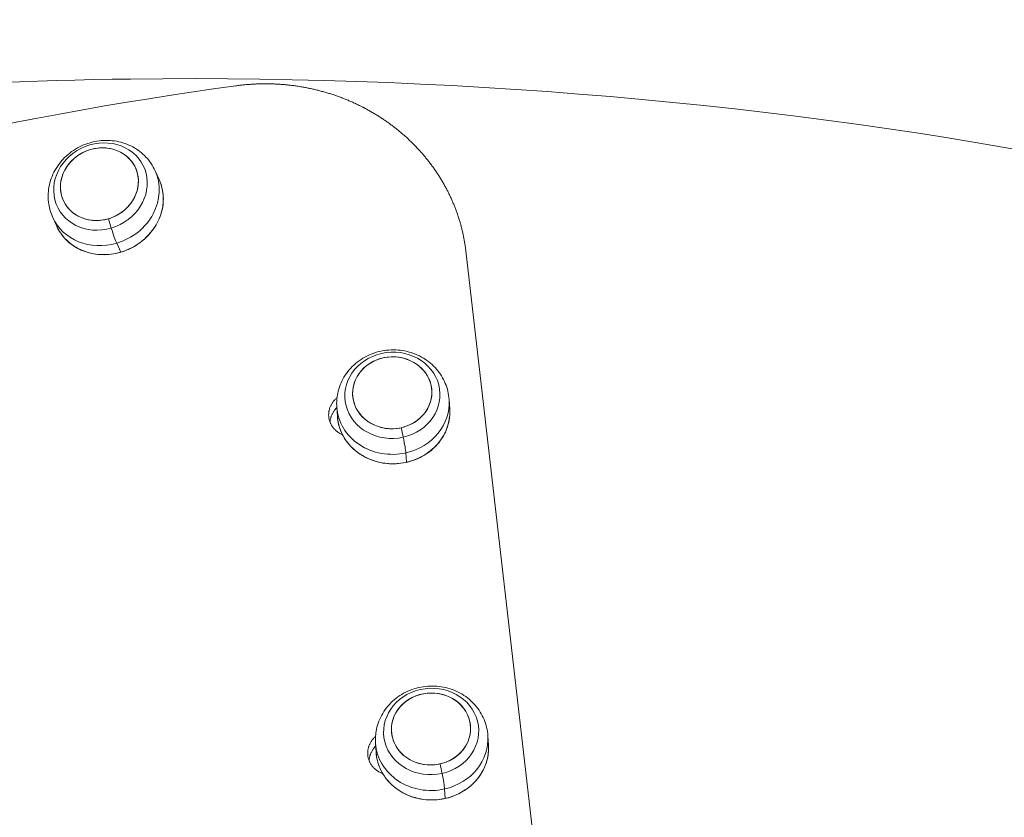
# Model space of a CAD drawing. Units: millimetres. Extents: x 11406 to 31716, y 12818 to 24903.
# Drawn here: x 19713 to 19949, y 20097 to 20289 of the extents above; entities that cross this region are included whole.
import ezdxf

# ---------------------------------------------------------------- set-up
doc = ezdxf.new("R2010")
doc.units = ezdxf.units.MM
doc.styles.get("Standard").update_dxf_attribs({"font": 'arial.ttf'})
doc.dimstyles.new('ISO-25', dxfattribs={"dimtxt": 2.5, "dimasz": 2.5, "dimexe": 1.25, "dimexo": 0.625, "dimtad": 1, "dimtxsty": 'Standard', "dimcen": 2.5, "dimadec": 0, "dimazin": 0, "dimtfac": 1, "dimtmove": 0, "dimatfit": 3, "dimfxl": 1, "dimarcsym": 0})

# ---------------------------------------------------------------- blocks, each defined once
blk = doc.blocks.new('*D7')
at = {"color": 0, "lineweight": -2, "transparency": 16777216}
for p, q in [((13111.97, 24441.45), (13111.97, 24562.7)), ((31716.14, 24441.45), (31716.14, 24562.7)), ((13191.97, 24561.45), (31636.14, 24561.45))]:
    blk.add_line(p, q, dxfattribs=at)
at = {"color": 0, "transparency": 16777216}
for points in [[(13191.97, 24574.78), (13191.97, 24548.11), (13111.97, 24561.45)], [(31636.14, 24574.78), (31636.14, 24548.11), (31716.14, 24561.45)]]:
    blk.add_solid(points, dxfattribs=at)
at = {"layer": 'Defpoints', "color": 0, "transparency": 16777216}
for p in [(31716.14, 24561.45), (13111.97, 19737.7), (31716.14, 19737.7)]:
    blk.add_point(p, dxfattribs=at)
at = {"color": 0, "transparency": 16777216, "insert": (22414.06, 24739.09), "char_height": 250, "attachment_point": 5}
blk.add_mtext('1860', dxfattribs=at)

msp = doc.modelspace()

# ---------------------------------------------------------------- linework, layer by layer
at = {"color": 0, "linetype": 'Continuous', "lineweight": 0}
for p, q in [((19746.402, 20250.257, -3161.558), (19745.429, 20252.392, -3161.558)), ((19721.837, 20239.067, -3161.558), (19720.864, 20241.202, -3161.558)), ((19736.207, 20235.013, -3161.558), (19737.18, 20232.878, -3161.558)), ((19837.579, 20079.88, -3161.558), (19819.908, 20233.184, -3161.558)), ((19816.056, 20195.265, -3161.558), (19815.906, 20197.515, -3161.558)), ((19789.123, 20193.468, -3161.558), (19788.973, 20195.718, -3161.558)), ((19805.528, 20184.724, -3161.558), (19805.678, 20182.474, -3161.558)), ((19798.412, 20112.833, -3161.558), (19798.262, 20115.083, -3161.558)), ((19825.345, 20114.63, -3161.558), (19825.195, 20116.88, -3161.558)), ((19814.817, 20104.09, -3161.558), (19814.967, 20101.839, -3161.558))]:
    msp.add_line(p, q, dxfattribs=at)
for centre, major_axis, ratio, start_param, end_param in [((19835.133, 20301.311, -3161.558), (439.089, -91.396), 0.2525514, 0, 1.4480108), ((19834.147, 20296.574, -3161.558), (439.089, -91.396), 0.2525514, 0, 1.4480108), ((19800.982, 20137.243, -3161.558), (-401.631, 18.177), 0.3386836, -2.613506, -1.4019311), ((19800.982, 20137.243, -3161.558), (-401.631, 18.177), 0.3386836, -1.4019311, -1.042465), ((19804.4, 20107.588, -3161.558), (-399.852, -46.091), 0.4194904, -1.5198707, -0.6729367), ((19732.064, 20249.173, -3161.558), (-8.645, -3.938), 0.899526, -2.9354668, 3.3477185), ((19732.064, 20249.173, -3161.558), (-8.645, -3.938), 0.899526, -4.868569451217712, 1.414615855961874), ((19733.146, 20246.797, -3161.558), (12.282, 5.595), 0.899526, -1.7269768, 0), ((19733.146, 20246.797, -3161.558), (-12.282, -5.595), 0.899526, 0, 1.4146159), ((19734.726, 20243.33, -3161.558), (4.949, -16.786), 0.0679531, -1.4442798, -1.308049), ((19734.847, 20240.252, -3161.558), (1.697, -5.755), 0.0679531, -1.308049, -0.447319), ((19737.123, 20233.096, -3161.558), (0.071, -0.24), 0.0679531, -0.447319, 0), ((19802.272, 20199.121, -3161.558), (9.479, 0.632), 0.9075744, -5.7503681, 0.5328172), ((19802.272, 20199.121, -3161.558), (-9.479, -0.632), 0.9075744, -4.5418781, 1.7413072), ((19802.439, 20196.617, -3161.558), (13.467, 0.899), 0.9075744, -1.4002855, 0), ((19802.439, 20196.617, -3161.558), (-13.467, -0.899), 0.9075744, 0, 1.7413072), ((19811.562, 20118.486, -3161.558), (9.479, 0.632), 0.9075744, -5.7503681, 0.5328172), ((19811.562, 20118.486, -3161.558), (-9.479, -0.632), 0.9075744, -4.5418781, 1.7413072), ((19811.729, 20115.982, -3161.558), (-13.467, -0.899), 0.9075744, 0, 1.7413072), ((19811.729, 20115.982, -3161.558), (13.467, 0.899), 0.9075744, -1.4002855, 0)]:
    msp.add_ellipse(centre, major_axis=major_axis, ratio=ratio, start_param=start_param, end_param=end_param, dxfattribs=at)
at = {"color": 0, "linetype": 'Continuous', "lineweight": 0, "extrusion": (0, 0, -1)}
for centre, major_axis, ratio, start_param, end_param in [((19732.322, 20248.606, -3161.558), (-10.382, -4.729), 0.899526, -1.414615855961852, 4.868569451217734), ((19734.119, 20244.662, -3161.558), (12.282, 5.595), 0.899526, 0, 1.7269768), ((19734.119, 20244.662, -3161.558), (-12.282, -5.595), 0.899526, -1.4146159, 0), ((19802.312, 20198.523, -3161.558), (-11.383, -0.759), 0.9075744, -1.7413072, 4.5418781), ((19802.59, 20194.366, -3161.558), (13.467, 0.899), 0.9075744, 0, 1.4002855), ((19802.59, 20194.366, -3161.558), (-13.467, -0.899), 0.9075744, -1.7413072, 0), ((19802.683, 20192.963, -3161.558), (3.847, -17.072), 0.0712496, -1.4247459, -1.288515), ((19804.155, 20190.011, -3161.558), (1.319, -5.853), 0.0712496, -1.288515, -0.427785), ((19805.621, 20182.694, -3161.558), (0.055, -0.244), 0.0712496, -0.427785, 0), ((19811.601, 20117.888, -3161.558), (-11.383, -0.759), 0.9075744, -1.7413072, 4.5418781), ((19811.879, 20113.732, -3161.558), (-13.467, -0.899), 0.9075744, -1.7413072, 0), ((19811.879, 20113.732, -3161.558), (13.467, 0.899), 0.9075744, 0, 1.4002855), ((19811.972, 20112.328, -3161.558), (3.847, -17.072), 0.0712496, -1.4247459, -1.288515), ((19813.444, 20109.376, -3161.558), (1.319, -5.853), 0.0712496, -1.288515, -0.427785), ((19814.91, 20102.06, -3161.558), (0.055, -0.244), 0.0712496, -0.427785, 0)]:
    msp.add_ellipse(centre, major_axis=major_axis, ratio=ratio, start_param=start_param, end_param=end_param, dxfattribs=at)
at = {"color": 0, "linetype": 'Continuous', "lineweight": 0}
for points, knots in [([(19819.908, 20233.184, -3161.558), (19819.873, 20233.483, -3161.558), (19819.836, 20233.782, -3161.558), (19819.795, 20234.08, -3161.558), (19819.754, 20234.378, -3161.558), (19819.709, 20234.676, -3161.558), (19819.662, 20234.973, -3161.558), (19819.614, 20235.271, -3161.558), (19819.563, 20235.568, -3161.558), (19819.509, 20235.865, -3161.558), (19819.455, 20236.161, -3161.558), (19819.398, 20236.458, -3161.558), (19819.337, 20236.753, -3161.558), (19819.276, 20237.049, -3161.558), (19819.212, 20237.344, -3161.558), (19819.145, 20237.639, -3161.558), (19819.078, 20237.933, -3161.558), (19819.007, 20238.227, -3161.558), (19818.934, 20238.521, -3161.558), (19818.86, 20238.814, -3161.558), (19818.783, 20239.107, -3161.558), (19818.703, 20239.399, -3161.558), (19818.623, 20239.691, -3161.558), (19818.54, 20239.982, -3161.558), (19818.453, 20240.273, -3161.558), (19818.367, 20240.564, -3161.558), (19818.277, 20240.854, -3161.558), (19818.184, 20241.143, -3161.558), (19818.121, 20241.338, -3161.558), (19818.057, 20241.533, -3161.558), (19817.991, 20241.727, -3161.558), (19817.96, 20241.821, -3161.558), (19817.928, 20241.914, -3161.558), (19817.896, 20242.007, -3161.558), (19817.796, 20242.295, -3161.558), (19817.694, 20242.581, -3161.558), (19817.588, 20242.867, -3161.558), (19817.483, 20243.153, -3161.558), (19817.374, 20243.437, -3161.558), (19817.262, 20243.721, -3161.558), (19817.15, 20244.005, -3161.558), (19817.035, 20244.287, -3161.558), (19816.917, 20244.569, -3161.558), (19816.799, 20244.851, -3161.558), (19816.678, 20245.131, -3161.558), (19816.554, 20245.411, -3161.558), (19816.43, 20245.69, -3161.558), (19816.302, 20245.969, -3161.558), (19816.172, 20246.246, -3161.558), (19816.042, 20246.523, -3161.558), (19815.908, 20246.799, -3161.558), (19815.772, 20247.074, -3161.558), (19815.635, 20247.349, -3161.558), (19815.496, 20247.623, -3161.558), (19815.353, 20247.895, -3161.558), (19815.211, 20248.168, -3161.558), (19815.066, 20248.439, -3161.558), (19814.917, 20248.708, -3161.558), (19814.769, 20248.978, -3161.558), (19814.617, 20249.247, -3161.558), (19814.463, 20249.514, -3161.558), (19814.309, 20249.781, -3161.558), (19814.151, 20250.046, -3161.558), (19813.991, 20250.311, -3161.558), (19813.831, 20250.575, -3161.558), (19813.668, 20250.838, -3161.558), (19813.502, 20251.099, -3161.558), (19813.336, 20251.36, -3161.558), (19813.167, 20251.62, -3161.558), (19812.995, 20251.878, -3161.558), (19812.824, 20252.136, -3161.558), (19812.649, 20252.393, -3161.558), (19812.472, 20252.648, -3161.558), (19812.295, 20252.903, -3161.558), (19812.114, 20253.157, -3161.558), (19811.931, 20253.408, -3161.558), (19811.749, 20253.66, -3161.558), (19811.563, 20253.91, -3161.558), (19811.374, 20254.159, -3161.558), (19811.186, 20254.407, -3161.558), (19810.995, 20254.654, -3161.558), (19810.801, 20254.899, -3161.558), (19810.607, 20255.144, -3161.558), (19810.411, 20255.387, -3161.558), (19810.211, 20255.628, -3161.558), (19810.012, 20255.869, -3161.558), (19809.81, 20256.109, -3161.558), (19809.606, 20256.347, -3161.558), (19809.515, 20256.452, -3161.558), (19809.423, 20256.558, -3161.558), (19809.331, 20256.663, -3161.558), (19809.216, 20256.794, -3161.558), (19809.101, 20256.924, -3161.558), (19808.984, 20257.054, -3161.558), (19808.775, 20257.288, -3161.558), (19808.562, 20257.52, -3161.558), (19808.348, 20257.749, -3161.558), (19808.133, 20257.979, -3161.558), (19807.915, 20258.207, -3161.558), (19807.696, 20258.433, -3161.558), (19807.476, 20258.659, -3161.558), (19807.253, 20258.883, -3161.558), (19807.029, 20259.105, -3161.558), (19806.804, 20259.327, -3161.558), (19806.577, 20259.546, -3161.558), (19806.347, 20259.764, -3161.558), (19806.117, 20259.981, -3161.558), (19805.885, 20260.197, -3161.558), (19805.651, 20260.41, -3161.558), (19805.417, 20260.624, -3161.558), (19805.18, 20260.835, -3161.558), (19804.941, 20261.043, -3161.558), (19804.702, 20261.252, -3161.558), (19804.46, 20261.459, -3161.558), (19804.217, 20261.664, -3161.558), (19803.973, 20261.868, -3161.558), (19803.727, 20262.07, -3161.558), (19803.479, 20262.27, -3161.558), (19803.231, 20262.47, -3161.558), (19802.981, 20262.667, -3161.558), (19802.728, 20262.862, -3161.558), (19802.476, 20263.058, -3161.558), (19802.221, 20263.25, -3161.558), (19801.964, 20263.441, -3161.558), (19801.708, 20263.631, -3161.558), (19801.449, 20263.819, -3161.558), (19801.188, 20264.005, -3161.558), (19800.927, 20264.19, -3161.558), (19800.664, 20264.374, -3161.558), (19800.399, 20264.554, -3161.558), (19800.134, 20264.735, -3161.558), (19799.867, 20264.913, -3161.558), (19799.598, 20265.089, -3161.558), (19799.329, 20265.264, -3161.558), (19799.058, 20265.438, -3161.558), (19798.785, 20265.608, -3161.558), (19798.512, 20265.779, -3161.558), (19798.238, 20265.947, -3161.558), (19797.961, 20266.112, -3161.558), (19797.685, 20266.278, -3161.558), (19797.406, 20266.44, -3161.558), (19797.126, 20266.601, -3161.558), (19796.846, 20266.761, -3161.558), (19796.564, 20266.918, -3161.558), (19796.28, 20267.073, -3161.558), (19795.996, 20267.228, -3161.558), (19795.711, 20267.38, -3161.558), (19795.424, 20267.53, -3161.558), (19795.356, 20267.565, -3161.558), (19795.289, 20267.6, -3161.558), (19795.221, 20267.634, -3161.558), (19795.001, 20267.748, -3161.558), (19794.779, 20267.86, -3161.558), (19794.557, 20267.97, -3161.558), (19794.267, 20268.114, -3161.558), (19793.975, 20268.255, -3161.558), (19793.681, 20268.394, -3161.558), (19793.387, 20268.532, -3161.558), (19793.092, 20268.668, -3161.558), (19792.796, 20268.801, -3161.558), (19792.499, 20268.934, -3161.558), (19792.201, 20269.064, -3161.558), (19791.901, 20269.191, -3161.558), (19791.601, 20269.319, -3161.558), (19791.3, 20269.443, -3161.558), (19790.998, 20269.565, -3161.558), (19790.695, 20269.686, -3161.558), (19790.392, 20269.805, -3161.558), (19790.087, 20269.921, -3161.558), (19789.781, 20270.037, -3161.558), (19789.475, 20270.149, -3161.558), (19789.167, 20270.259, -3161.558), (19788.86, 20270.369, -3161.558), (19788.551, 20270.477, -3161.558), (19788.24, 20270.581, -3161.558), (19787.93, 20270.685, -3161.558), (19787.619, 20270.786, -3161.558), (19787.306, 20270.884, -3161.558), (19786.994, 20270.982, -3161.558), (19786.68, 20271.078, -3161.558), (19786.366, 20271.17, -3161.558), (19786.051, 20271.262, -3161.558), (19785.735, 20271.351, -3161.558), (19785.418, 20271.438, -3161.558), (19785.102, 20271.524, -3161.558), (19784.784, 20271.607, -3161.558), (19784.465, 20271.687, -3161.558), (19784.146, 20271.768, -3161.558), (19783.827, 20271.845, -3161.558), (19783.506, 20271.919, -3161.558), (19783.186, 20271.993, -3161.558), (19782.864, 20272.064, -3161.558), (19782.542, 20272.132, -3161.558), (19782.22, 20272.2, -3161.558), (19781.897, 20272.265, -3161.558), (19781.573, 20272.327, -3161.558), (19781.249, 20272.389, -3161.558), (19780.925, 20272.447, -3161.558), (19780.599, 20272.503, -3161.558), (19780.519, 20272.517, -3161.558), (19780.439, 20272.53, -3161.558), (19780.359, 20272.544, -3161.558), (19780.113, 20272.585, -3161.558), (19779.868, 20272.624, -3161.558), (19779.622, 20272.661, -3161.558), (19779.295, 20272.71, -3161.558), (19778.968, 20272.757, -3161.558), (19778.64, 20272.8, -3161.558), (19778.313, 20272.843, -3161.558), (19777.984, 20272.883, -3161.558), (19777.656, 20272.92, -3161.558), (19777.327, 20272.957, -3161.558), (19776.998, 20272.991, -3161.558), (19776.668, 20273.021, -3161.558), (19776.338, 20273.052, -3161.558), (19776.008, 20273.079, -3161.558), (19775.678, 20273.104, -3161.558), (19775.348, 20273.128, -3161.558), (19775.017, 20273.149, -3161.558), (19774.686, 20273.167, -3161.558), (19774.355, 20273.185, -3161.558), (19774.024, 20273.2, -3161.558), (19773.692, 20273.212, -3161.558), (19773.361, 20273.224, -3161.558), (19773.029, 20273.232, -3161.558), (19772.697, 20273.238, -3161.558), (19772.365, 20273.243, -3161.558), (19772.033, 20273.245, -3161.558), (19771.701, 20273.244, -3161.558), (19771.369, 20273.243, -3161.558), (19771.037, 20273.239, -3161.558), (19770.704, 20273.232, -3161.558), (19770.372, 20273.225, -3161.558), (19770.04, 20273.214, -3161.558), (19769.708, 20273.201, -3161.558), (19769.376, 20273.187, -3161.558), (19769.043, 20273.17, -3161.558), (19768.711, 20273.15, -3161.558), (19768.379, 20273.13, -3161.558), (19768.047, 20273.107, -3161.558), (19767.716, 20273.081, -3161.558), (19767.384, 20273.054, -3161.558), (19767.052, 20273.025, -3161.558), (19766.721, 20272.992, -3161.558), (19766.39, 20272.96, -3161.558), (19766.059, 20272.924, -3161.558), (19765.728, 20272.885, -3161.558), (19765.397, 20272.846, -3161.558), (19765.067, 20272.804, -3161.558), (19764.737, 20272.759, -3161.558)], [0, 0, 0, 0, 0.0994303, 0.0994303, 0.0994303, 0.198894, 0.198894, 0.198894, 0.2983831, 0.2983831, 0.2983831, 0.3978891, 0.3978891, 0.3978891, 0.497403, 0.497403, 0.497403, 0.5969151, 0.5969151, 0.5969151, 0.6964149, 0.6964149, 0.6964149, 0.7958911, 0.7958911, 0.7958911, 0.895331, 0.895331, 0.895331, 0.9624442, 0.9624442, 0.9624442, 0.9947279, 0.9947279, 0.9947279, 1.0941595, 1.0941595, 1.0941595, 1.1936548, 1.1936548, 1.1936548, 1.2932148, 1.2932148, 1.2932148, 1.392839, 1.392839, 1.392839, 1.4925254, 1.4925254, 1.4925254, 1.5922701, 1.5922701, 1.5922701, 1.6920679, 1.6920679, 1.6920679, 1.7919118, 1.7919118, 1.7919118, 1.8917937, 1.8917937, 1.8917937, 1.9917037, 1.9917037, 1.9917037, 2.0916308, 2.0916308, 2.0916308, 2.1915627, 2.1915627, 2.1915627, 2.2914857, 2.2914857, 2.2914857, 2.3913855, 2.3913855, 2.3913855, 2.4912464, 2.4912464, 2.4912464, 2.591052, 2.591052, 2.591052, 2.6907852, 2.6907852, 2.6907852, 2.7904281, 2.7904281, 2.7904281, 2.8347805, 2.8347805, 2.8347805, 2.8899949, 2.8899949, 2.8899949, 2.9896305, 2.9896305, 2.9896305, 3.08935, 3.08935, 3.08935, 3.1891472, 3.1891472, 3.1891472, 3.289015, 3.289015, 3.289015, 3.3889456, 3.3889456, 3.3889456, 3.4889306, 3.4889306, 3.4889306, 3.588961, 3.588961, 3.588961, 3.6890274, 3.6890274, 3.6890274, 3.7891197, 3.7891197, 3.7891197, 3.8892276, 3.8892276, 3.8892276, 3.9893403, 3.9893403, 3.9893403, 4.0894469, 4.0894469, 4.0894469, 4.1895359, 4.1895359, 4.1895359, 4.2895959, 4.2895959, 4.2895959, 4.3896152, 4.3896152, 4.3896152, 4.489582, 4.489582, 4.489582, 4.5894844, 4.5894844, 4.5894844, 4.6893106, 4.6893106, 4.6893106, 4.712683, 4.712683, 4.712683, 4.7891032, 4.7891032, 4.7891032, 4.8889774, 4.8889774, 4.8889774, 4.988927, 4.988927, 4.988927, 5.0889408, 5.0889408, 5.0889408, 5.1890076, 5.1890076, 5.1890076, 5.2891163, 5.2891163, 5.2891163, 5.3892559, 5.3892559, 5.3892559, 5.4894156, 5.4894156, 5.4894156, 5.5895848, 5.5895848, 5.5895848, 5.6897532, 5.6897532, 5.6897532, 5.7899106, 5.7899106, 5.7899106, 5.8900472, 5.8900472, 5.8900472, 5.9901535, 5.9901535, 5.9901535, 6.0902203, 6.0902203, 6.0902203, 6.1902387, 6.1902387, 6.1902387, 6.2902004, 6.2902004, 6.2902004, 6.3148494, 6.3148494, 6.3148494, 6.3901425, 6.3901425, 6.3901425, 6.490164, 6.490164, 6.490164, 6.5902572, 6.5902572, 6.5902572, 6.6904099, 6.6904099, 6.6904099, 6.7906102, 6.7906102, 6.7906102, 6.8908466, 6.8908466, 6.8908466, 6.991108, 6.991108, 6.991108, 7.0913838, 7.0913838, 7.0913838, 7.1916635, 7.1916635, 7.1916635, 7.2919372, 7.2919372, 7.2919372, 7.3921951, 7.3921951, 7.3921951, 7.4924281, 7.4924281, 7.4924281, 7.5926268, 7.5926268, 7.5926268, 7.6927825, 7.6927825, 7.6927825, 7.7928865, 7.7928865, 7.7928865, 7.8929301, 7.8929301, 7.8929301, 7.8929301]), ([(19745.429, 20252.392, -3161.558), (19744.88, 20253.598, -3161.558), (19744.129, 20254.711, -3161.558), (19742.308, 20256.647, -3161.558), (19741.234, 20257.466, -3161.558), (19738.856, 20258.752, -3161.558), (19737.546, 20259.205, -3161.558), (19734.806, 20259.709, -3161.558), (19733.373, 20259.742, -3161.558), (19730.524, 20259.38, -3161.558), (19729.11, 20258.97, -3161.558), (19726.453, 20257.742, -3161.558), (19725.213, 20256.918, -3161.558), (19723.053, 20254.932, -3161.558), (19722.131, 20253.774, -3161.558), (19720.725, 20251.246, -3161.558), (19720.228, 20249.885, -3161.558), (19719.73, 20247.118, -3161.558), (19719.707, 20245.717, -3161.558), (19720.091, 20243.264, -3161.558), (19720.409, 20242.202, -3161.558), (19720.864, 20241.202, -3161.558)], [4.8685695, 4.8685695, 4.8685695, 4.8685695, 5.1648734, 5.1648734, 5.4659852, 5.4659852, 5.7793588, 5.7793588, 6.107165, 6.107165, 6.4457514, 6.4457514, 6.7881059, 6.7881059, 7.1263087, 7.1263087, 7.4529706, 7.4529706, 7.7644719, 7.7644719, 8.0101621, 8.0101621, 8.0101621, 8.0101621]), ([(19721.837, 20239.067, -3161.558), (19722.374, 20237.888, -3161.558), (19723.121, 20236.806, -3161.558), (19724.961, 20234.942, -3161.558), (19726.054, 20234.16, -3161.558), (19728.476, 20232.977, -3161.558), (19729.806, 20232.576, -3161.558), (19732.568, 20232.195, -3161.558), (19734, 20232.216, -3161.558), (19736.82, 20232.679, -3161.558), (19738.209, 20233.121, -3161.558), (19740.801, 20234.382, -3161.558), (19742.004, 20235.201, -3161.558), (19744.102, 20237.132, -3161.558), (19744.997, 20238.244, -3161.558), (19746.388, 20240.648, -3161.558), (19746.883, 20241.94, -3161.558), (19747.423, 20244.571, -3161.558), (19747.469, 20245.911, -3161.558), (19747.139, 20248.264, -3161.558), (19746.841, 20249.292, -3161.558), (19746.402, 20250.257, -3161.558)], [1.7269768, 1.7269768, 1.7269768, 1.7269768, 2.0455977, 2.0455977, 2.3646048, 2.3646048, 2.6844272, 2.6844272, 3.0049531, 3.0049531, 3.3258653, 3.3258653, 3.6468802, 3.6468802, 3.9677471, 3.9677471, 4.2881706, 4.2881706, 4.6078428, 4.6078428, 4.8685695, 4.8685695, 4.8685695, 4.8685695]), ([(19815.906, 20197.515, -3161.558), (19815.817, 20198.846, -3161.558), (19815.507, 20200.162, -3161.558), (19814.481, 20202.633, -3161.558), (19813.762, 20203.786, -3161.558), (19811.983, 20205.841, -3161.558), (19810.913, 20206.732, -3161.558), (19808.521, 20208.175, -3161.558), (19807.19, 20208.713, -3161.558), (19804.395, 20209.378, -3161.558), (19802.928, 20209.492, -3161.558), (19800.013, 20209.275, -3161.558), (19798.564, 20208.939, -3161.558), (19795.85, 20207.837, -3161.558), (19794.581, 20207.076, -3161.558), (19792.38, 20205.202, -3161.558), (19791.439, 20204.101, -3161.558), (19789.998, 20201.68, -3161.558), (19789.483, 20200.373, -3161.558), (19788.977, 20197.932, -3161.558), (19788.899, 20196.82, -3161.558), (19788.973, 20195.718, -3161.558)], [4.5418781, 4.5418781, 4.5418781, 4.5418781, 4.8401903, 4.8401903, 5.1429043, 5.1429043, 5.4568413, 5.4568413, 5.7840046, 5.7840046, 6.1211021, 6.1211021, 6.4616704, 6.4616704, 6.798328, 6.798328, 7.1243264, 7.1243264, 7.436487, 7.436487, 7.6834708, 7.6834708, 7.6834708, 7.6834708]), ([(19790.35, 20189.06, -3161.558), (19790.345, 20189.063, -3161.558), (19790.34, 20189.065, -3161.558), (19790.335, 20189.067, -3161.558), (19790.232, 20189.111, -3161.558), (19790.131, 20189.158, -3161.558), (19790.032, 20189.207, -3161.558), (19789.933, 20189.257, -3161.558), (19789.835, 20189.309, -3161.558), (19789.739, 20189.363, -3161.558), (19789.644, 20189.418, -3161.558), (19789.549, 20189.475, -3161.558), (19789.457, 20189.534, -3161.558), (19789.38, 20189.584, -3161.558), (19789.304, 20189.636, -3161.558), (19789.23, 20189.689, -3161.558), (19789.215, 20189.7, -3161.558), (19789.201, 20189.71, -3161.558), (19789.187, 20189.72, -3161.558), (19789.099, 20189.784, -3161.558), (19789.013, 20189.851, -3161.558), (19788.929, 20189.92, -3161.558), (19788.846, 20189.988, -3161.558), (19788.764, 20190.059, -3161.558), (19788.685, 20190.132, -3161.558), (19788.606, 20190.206, -3161.558), (19788.529, 20190.281, -3161.558), (19788.455, 20190.358, -3161.558), (19788.381, 20190.435, -3161.558), (19788.309, 20190.514, -3161.558), (19788.24, 20190.595, -3161.558), (19788.171, 20190.676, -3161.558), (19788.105, 20190.759, -3161.558), (19788.041, 20190.844, -3161.558), (19787.977, 20190.928, -3161.558), (19787.916, 20191.015, -3161.558), (19787.858, 20191.103, -3161.558), (19787.814, 20191.168, -3161.558), (19787.772, 20191.235, -3161.558), (19787.732, 20191.303, -3161.558), (19787.718, 20191.325, -3161.558), (19787.705, 20191.348, -3161.558), (19787.692, 20191.371, -3161.558), (19787.639, 20191.462, -3161.558), (19787.59, 20191.554, -3161.558), (19787.543, 20191.648, -3161.558), (19787.497, 20191.742, -3161.558), (19787.453, 20191.837, -3161.558), (19787.413, 20191.933, -3161.558), (19787.372, 20192.029, -3161.558), (19787.335, 20192.126, -3161.558), (19787.301, 20192.224, -3161.558), (19787.266, 20192.322, -3161.558), (19787.235, 20192.421, -3161.558), (19787.207, 20192.521, -3161.558), (19787.179, 20192.621, -3161.558), (19787.154, 20192.722, -3161.558), (19787.133, 20192.824, -3161.558), (19787.111, 20192.925, -3161.558), (19787.093, 20193.027, -3161.558), (19787.078, 20193.13, -3161.558), (19787.068, 20193.195, -3161.558), (19787.06, 20193.261, -3161.558), (19787.053, 20193.327, -3161.558), (19787.049, 20193.364, -3161.558), (19787.045, 20193.401, -3161.558), (19787.042, 20193.439, -3161.558), (19787.033, 20193.542, -3161.558), (19787.028, 20193.646, -3161.558), (19787.026, 20193.75, -3161.558), (19787.024, 20193.854, -3161.558), (19787.025, 20193.958, -3161.558), (19787.03, 20194.061, -3161.558), (19787.034, 20194.165, -3161.558), (19787.042, 20194.269, -3161.558), (19787.053, 20194.373, -3161.558), (19787.064, 20194.477, -3161.558), (19787.078, 20194.58, -3161.558), (19787.096, 20194.684, -3161.558), (19787.113, 20194.787, -3161.558), (19787.134, 20194.89, -3161.558), (19787.158, 20194.992, -3161.558), (19787.182, 20195.094, -3161.558), (19787.209, 20195.196, -3161.558), (19787.239, 20195.297, -3161.558), (19787.248, 20195.326, -3161.558), (19787.257, 20195.356, -3161.558), (19787.266, 20195.385, -3161.558), (19787.289, 20195.456, -3161.558), (19787.314, 20195.527, -3161.558), (19787.34, 20195.598, -3161.558), (19787.376, 20195.698, -3161.558), (19787.416, 20195.796, -3161.558), (19787.459, 20195.894, -3161.558), (19787.501, 20195.992, -3161.558), (19787.547, 20196.088, -3161.558), (19787.596, 20196.184, -3161.558), (19787.645, 20196.279, -3161.558), (19787.696, 20196.373, -3161.558), (19787.751, 20196.466, -3161.558), (19787.806, 20196.559, -3161.558), (19787.863, 20196.651, -3161.558), (19787.923, 20196.741, -3161.558), (19787.984, 20196.831, -3161.558), (19788.047, 20196.919, -3161.558), (19788.112, 20197.006, -3161.558), (19788.165, 20197.075, -3161.558), (19788.219, 20197.144, -3161.558), (19788.275, 20197.211, -3161.558), (19788.289, 20197.228, -3161.558), (19788.303, 20197.245, -3161.558), (19788.318, 20197.262, -3161.558), (19788.389, 20197.346, -3161.558), (19788.462, 20197.427, -3161.558), (19788.538, 20197.507, -3161.558), (19788.614, 20197.587, -3161.558), (19788.693, 20197.665, -3161.558), (19788.774, 20197.741, -3161.558), (19788.855, 20197.817, -3161.558), (19788.938, 20197.89, -3161.558), (19789.023, 20197.962, -3161.558), (19789.026, 20197.964, -3161.558), (19789.028, 20197.967, -3161.558), (19789.031, 20197.969, -3161.558)], [0.3433314, 0.3433314, 0.3433314, 0.3433314, 0.3450403, 0.3450403, 0.3450403, 0.379533, 0.379533, 0.379533, 0.4139968, 0.4139968, 0.4139968, 0.4484028, 0.4484028, 0.4484028, 0.4772234, 0.4772234, 0.4772234, 0.482726, 0.482726, 0.482726, 0.5170723, 0.5170723, 0.5170723, 0.5514782, 0.5514782, 0.5514782, 0.5859049, 0.5859049, 0.5859049, 0.6203183, 0.6203183, 0.6203183, 0.6546896, 0.6546896, 0.6546896, 0.6889981, 0.6889981, 0.6889981, 0.7146193, 0.7146193, 0.7146193, 0.7232385, 0.7232385, 0.7232385, 0.757532, 0.757532, 0.757532, 0.7918866, 0.7918866, 0.7918866, 0.8262566, 0.8262566, 0.8262566, 0.8606074, 0.8606074, 0.8606074, 0.8949149, 0.8949149, 0.8949149, 0.9291651, 0.9291651, 0.9291651, 0.9510434, 0.9510434, 0.9510434, 0.9633595, 0.9633595, 0.9633595, 0.9975908, 0.9975908, 0.9975908, 1.0318805, 1.0318805, 1.0318805, 1.0662161, 1.0662161, 1.0662161, 1.1005752, 1.1005752, 1.1005752, 1.1349245, 1.1349245, 1.1349245, 1.1692197, 1.1692197, 1.1692197, 1.1791296, 1.1791296, 1.1791296, 1.2034611, 1.2034611, 1.2034611, 1.2377655, 1.2377655, 1.2377655, 1.2721285, 1.2721285, 1.2721285, 1.306528, 1.306528, 1.306528, 1.3409348, 1.3409348, 1.3409348, 1.3753137, 1.3753137, 1.3753137, 1.4026584, 1.4026584, 1.4026584, 1.4096295, 1.4096295, 1.4096295, 1.4439792, 1.4439792, 1.4439792, 1.4783992, 1.4783992, 1.4783992, 1.5128619, 1.5128619, 1.5128619, 1.513941, 1.513941, 1.513941, 1.513941]), ([(19788.982, 20195.572, -3161.558), (19788.936, 20195.526, -3161.558), (19788.891, 20195.479, -3161.558), (19788.846, 20195.431, -3161.558), (19788.794, 20195.377, -3161.558), (19788.744, 20195.321, -3161.558), (19788.695, 20195.264, -3161.558), (19788.672, 20195.239, -3161.558), (19788.65, 20195.213, -3161.558), (19788.628, 20195.187, -3161.558), (19788.558, 20195.103, -3161.558), (19788.491, 20195.018, -3161.558), (19788.426, 20194.931, -3161.558), (19788.361, 20194.844, -3161.558), (19788.299, 20194.756, -3161.558), (19788.24, 20194.666, -3161.558), (19788.18, 20194.576, -3161.558), (19788.123, 20194.485, -3161.558), (19788.07, 20194.392, -3161.558), (19788.016, 20194.299, -3161.558), (19787.965, 20194.205, -3161.558), (19787.917, 20194.109, -3161.558), (19787.869, 20194.014, -3161.558), (19787.824, 20193.918, -3161.558), (19787.782, 20193.82, -3161.558), (19787.74, 20193.723, -3161.558), (19787.701, 20193.624, -3161.558), (19787.665, 20193.524, -3161.558), (19787.642, 20193.462, -3161.558), (19787.621, 20193.399, -3161.558), (19787.6, 20193.336, -3161.558), (19787.588, 20193.299, -3161.558), (19787.577, 20193.261, -3161.558), (19787.566, 20193.224, -3161.558), (19787.536, 20193.123, -3161.558), (19787.509, 20193.021, -3161.558), (19787.486, 20192.919, -3161.558), (19787.462, 20192.816, -3161.558), (19787.442, 20192.714, -3161.558), (19787.425, 20192.611, -3161.558), (19787.408, 20192.507, -3161.558), (19787.394, 20192.404, -3161.558), (19787.383, 20192.3, -3161.558), (19787.374, 20192.218, -3161.558), (19787.368, 20192.136, -3161.558), (19787.364, 20192.054, -3161.558)], [0.42339793, 0.42339793, 0.42339793, 0.42339793, 0.44373935, 0.44373935, 0.44373935, 0.46716172, 0.46716172, 0.46716172, 0.47782754, 0.47782754, 0.47782754, 0.5119791, 0.5119791, 0.5119791, 0.54620487, 0.54620487, 0.54620487, 0.58046733, 0.58046733, 0.58046733, 0.61473302, 0.61473302, 0.61473302, 0.64897423, 0.64897423, 0.64897423, 0.6831707, 0.6831707, 0.6831707, 0.70465081, 0.70465081, 0.70465081, 0.71732469, 0.71732469, 0.71732469, 0.75155756, 0.75155756, 0.75155756, 0.78585741, 0.78585741, 0.78585741, 0.82017892, 0.82017892, 0.82017892, 0.84731721, 0.84731721, 0.84731721, 0.84731721]), ([(19789.123, 20193.468, -3161.558), (19789.21, 20192.164, -3161.558), (19789.528, 20190.876, -3161.558), (19790.593, 20188.46, -3161.558), (19791.341, 20187.333, -3161.558), (19793.191, 20185.353, -3161.558), (19794.294, 20184.501, -3161.558), (19796.745, 20183.156, -3161.558), (19798.092, 20182.666, -3161.558), (19800.895, 20182.097, -3161.558), (19802.35, 20182.019, -3161.558), (19805.22, 20182.284, -3161.558), (19806.635, 20182.628, -3161.558), (19809.279, 20183.701, -3161.558), (19810.508, 20184.431, -3161.558), (19812.657, 20186.204, -3161.558), (19813.575, 20187.246, -3161.558), (19815.008, 20189.536, -3161.558), (19815.523, 20190.783, -3161.558), (19816.044, 20193.121, -3161.558), (19816.127, 20194.198, -3161.558), (19816.056, 20195.265, -3161.558)], [1.4002855, 1.4002855, 1.4002855, 1.4002855, 1.7190335, 1.7190335, 2.0381231, 2.0381231, 2.3579465, 2.3579465, 2.6784219, 2.6784219, 2.9992669, 2.9992669, 3.3202123, 3.3202123, 3.6410132, 3.6410132, 3.9613919, 3.9613919, 4.2810784, 4.2810784, 4.5418781, 4.5418781, 4.5418781, 4.5418781]), ([(19825.195, 20116.88, -3161.558), (19825.106, 20118.211, -3161.558), (19824.796, 20119.527, -3161.558), (19823.771, 20121.998, -3161.558), (19823.051, 20123.151, -3161.558), (19821.272, 20125.206, -3161.558), (19820.203, 20126.097, -3161.558), (19817.81, 20127.54, -3161.558), (19816.479, 20128.078, -3161.558), (19813.685, 20128.743, -3161.558), (19812.218, 20128.858, -3161.558), (19809.302, 20128.641, -3161.558), (19807.854, 20128.304, -3161.558), (19805.139, 20127.202, -3161.558), (19803.871, 20126.441, -3161.558), (19801.67, 20124.567, -3161.558), (19800.728, 20123.466, -3161.558), (19799.287, 20121.046, -3161.558), (19798.772, 20119.738, -3161.558), (19798.266, 20117.297, -3161.558), (19798.188, 20116.185, -3161.558), (19798.262, 20115.083, -3161.558)], [4.5418781, 4.5418781, 4.5418781, 4.5418781, 4.8401903, 4.8401903, 5.1429043, 5.1429043, 5.4568413, 5.4568413, 5.7840046, 5.7840046, 6.1211021, 6.1211021, 6.4616704, 6.4616704, 6.798328, 6.798328, 7.1243264, 7.1243264, 7.436487, 7.436487, 7.6834708, 7.6834708, 7.6834708, 7.6834708]), ([(19799.993, 20107.785, -3161.558), (19799.891, 20107.823, -3161.558), (19799.79, 20107.863, -3161.558), (19799.69, 20107.906, -3161.558), (19799.588, 20107.95, -3161.558), (19799.487, 20107.997, -3161.558), (19799.388, 20108.046, -3161.558), (19799.288, 20108.096, -3161.558), (19799.191, 20108.148, -3161.558), (19799.095, 20108.202, -3161.558), (19798.999, 20108.257, -3161.558), (19798.905, 20108.314, -3161.558), (19798.813, 20108.373, -3161.558), (19798.735, 20108.423, -3161.558), (19798.66, 20108.475, -3161.558), (19798.585, 20108.528, -3161.558), (19798.571, 20108.539, -3161.558), (19798.557, 20108.549, -3161.558), (19798.542, 20108.559, -3161.558), (19798.454, 20108.623, -3161.558), (19798.368, 20108.69, -3161.558), (19798.285, 20108.759, -3161.558), (19798.201, 20108.827, -3161.558), (19798.12, 20108.898, -3161.558), (19798.041, 20108.972, -3161.558), (19797.961, 20109.045, -3161.558), (19797.885, 20109.12, -3161.558), (19797.811, 20109.197, -3161.558), (19797.736, 20109.274, -3161.558), (19797.665, 20109.353, -3161.558), (19797.596, 20109.434, -3161.558), (19797.527, 20109.515, -3161.558), (19797.46, 20109.598, -3161.558), (19797.396, 20109.683, -3161.558), (19797.333, 20109.767, -3161.558), (19797.272, 20109.854, -3161.558), (19797.213, 20109.942, -3161.558), (19797.17, 20110.007, -3161.558), (19797.128, 20110.074, -3161.558), (19797.087, 20110.142, -3161.558), (19797.074, 20110.164, -3161.558), (19797.06, 20110.187, -3161.558), (19797.047, 20110.21, -3161.558), (19796.995, 20110.301, -3161.558), (19796.945, 20110.393, -3161.558), (19796.899, 20110.487, -3161.558), (19796.852, 20110.581, -3161.558), (19796.809, 20110.676, -3161.558), (19796.768, 20110.772, -3161.558), (19796.728, 20110.868, -3161.558), (19796.69, 20110.965, -3161.558), (19796.656, 20111.063, -3161.558), (19796.622, 20111.161, -3161.558), (19796.59, 20111.26, -3161.558), (19796.562, 20111.36, -3161.558), (19796.535, 20111.46, -3161.558), (19796.51, 20111.561, -3161.558), (19796.488, 20111.663, -3161.558), (19796.467, 20111.764, -3161.558), (19796.448, 20111.866, -3161.558), (19796.433, 20111.969, -3161.558), (19796.423, 20112.034, -3161.558), (19796.415, 20112.1, -3161.558), (19796.408, 20112.166, -3161.558), (19796.404, 20112.203, -3161.558), (19796.4, 20112.24, -3161.558), (19796.397, 20112.278, -3161.558), (19796.389, 20112.381, -3161.558), (19796.383, 20112.485, -3161.558), (19796.381, 20112.589, -3161.558), (19796.379, 20112.693, -3161.558), (19796.38, 20112.797, -3161.558), (19796.385, 20112.9, -3161.558), (19796.389, 20113.004, -3161.558), (19796.397, 20113.108, -3161.558), (19796.408, 20113.212, -3161.558), (19796.419, 20113.316, -3161.558), (19796.434, 20113.419, -3161.558), (19796.451, 20113.523, -3161.558), (19796.469, 20113.626, -3161.558), (19796.489, 20113.729, -3161.558), (19796.513, 20113.831, -3161.558), (19796.537, 20113.933, -3161.558), (19796.564, 20114.035, -3161.558), (19796.595, 20114.136, -3161.558), (19796.603, 20114.165, -3161.558), (19796.613, 20114.195, -3161.558), (19796.622, 20114.224, -3161.558), (19796.645, 20114.295, -3161.558), (19796.669, 20114.366, -3161.558), (19796.695, 20114.437, -3161.558), (19796.732, 20114.537, -3161.558), (19796.771, 20114.635, -3161.558), (19796.814, 20114.733, -3161.558), (19796.857, 20114.831, -3161.558), (19796.903, 20114.927, -3161.558), (19796.951, 20115.023, -3161.558), (19797, 20115.118, -3161.558), (19797.052, 20115.212, -3161.558), (19797.106, 20115.305, -3161.558), (19797.161, 20115.398, -3161.558), (19797.219, 20115.49, -3161.558), (19797.279, 20115.58, -3161.558), (19797.339, 20115.67, -3161.558), (19797.402, 20115.758, -3161.558), (19797.468, 20115.845, -3161.558), (19797.52, 20115.914, -3161.558), (19797.574, 20115.983, -3161.558), (19797.63, 20116.05, -3161.558), (19797.644, 20116.067, -3161.558), (19797.659, 20116.084, -3161.558), (19797.673, 20116.101, -3161.558), (19797.744, 20116.185, -3161.558), (19797.818, 20116.266, -3161.558), (19797.894, 20116.346, -3161.558), (19797.97, 20116.426, -3161.558), (19798.048, 20116.504, -3161.558), (19798.129, 20116.58, -3161.558), (19798.173, 20116.621, -3161.558), (19798.217, 20116.661, -3161.558), (19798.262, 20116.7, -3161.558)], [0.3114611, 0.3114611, 0.3114611, 0.3114611, 0.3450403, 0.3450403, 0.3450403, 0.379533, 0.379533, 0.379533, 0.4139968, 0.4139968, 0.4139968, 0.4484028, 0.4484028, 0.4484028, 0.4772234, 0.4772234, 0.4772234, 0.482726, 0.482726, 0.482726, 0.5170723, 0.5170723, 0.5170723, 0.5514782, 0.5514782, 0.5514782, 0.5859049, 0.5859049, 0.5859049, 0.6203183, 0.6203183, 0.6203183, 0.6546896, 0.6546896, 0.6546896, 0.6889981, 0.6889981, 0.6889981, 0.7146193, 0.7146193, 0.7146193, 0.7232385, 0.7232385, 0.7232385, 0.757532, 0.757532, 0.757532, 0.7918866, 0.7918866, 0.7918866, 0.8262566, 0.8262566, 0.8262566, 0.8606074, 0.8606074, 0.8606074, 0.8949149, 0.8949149, 0.8949149, 0.9291651, 0.9291651, 0.9291651, 0.9510434, 0.9510434, 0.9510434, 0.9633595, 0.9633595, 0.9633595, 0.9975908, 0.9975908, 0.9975908, 1.0318805, 1.0318805, 1.0318805, 1.0662161, 1.0662161, 1.0662161, 1.1005752, 1.1005752, 1.1005752, 1.1349245, 1.1349245, 1.1349245, 1.1692197, 1.1692197, 1.1692197, 1.1791296, 1.1791296, 1.1791296, 1.2034611, 1.2034611, 1.2034611, 1.2377655, 1.2377655, 1.2377655, 1.2721285, 1.2721285, 1.2721285, 1.306528, 1.306528, 1.306528, 1.3409348, 1.3409348, 1.3409348, 1.3753137, 1.3753137, 1.3753137, 1.4026584, 1.4026584, 1.4026584, 1.4096295, 1.4096295, 1.4096295, 1.4439792, 1.4439792, 1.4439792, 1.4783992, 1.4783992, 1.4783992, 1.496936, 1.496936, 1.496936, 1.496936]), ([(19798.309, 20114.382, -3161.558), (19798.272, 20114.345, -3161.558), (19798.237, 20114.308, -3161.558), (19798.201, 20114.27, -3161.558), (19798.15, 20114.216, -3161.558), (19798.099, 20114.16, -3161.558), (19798.05, 20114.103, -3161.558), (19798.028, 20114.078, -3161.558), (19798.006, 20114.052, -3161.558), (19797.984, 20114.026, -3161.558), (19797.914, 20113.942, -3161.558), (19797.846, 20113.857, -3161.558), (19797.781, 20113.77, -3161.558), (19797.716, 20113.683, -3161.558), (19797.654, 20113.595, -3161.558), (19797.595, 20113.505, -3161.558), (19797.536, 20113.415, -3161.558), (19797.479, 20113.324, -3161.558), (19797.425, 20113.231, -3161.558), (19797.371, 20113.138, -3161.558), (19797.32, 20113.044, -3161.558), (19797.272, 20112.949, -3161.558), (19797.224, 20112.853, -3161.558), (19797.179, 20112.757, -3161.558), (19797.137, 20112.659, -3161.558), (19797.095, 20112.562, -3161.558), (19797.056, 20112.463, -3161.558), (19797.02, 20112.364, -3161.558), (19796.997, 20112.301, -3161.558), (19796.976, 20112.238, -3161.558), (19796.956, 20112.175, -3161.558), (19796.944, 20112.138, -3161.558), (19796.932, 20112.1, -3161.558), (19796.921, 20112.063, -3161.558), (19796.891, 20111.962, -3161.558), (19796.865, 20111.86, -3161.558), (19796.841, 20111.758, -3161.558), (19796.818, 20111.655, -3161.558), (19796.797, 20111.553, -3161.558), (19796.78, 20111.45, -3161.558), (19796.763, 20111.346, -3161.558), (19796.749, 20111.243, -3161.558), (19796.738, 20111.139, -3161.558), (19796.73, 20111.057, -3161.558), (19796.723, 20110.975, -3161.558), (19796.719, 20110.893, -3161.558)], [0.42769053, 0.42769053, 0.42769053, 0.42769053, 0.44373935, 0.44373935, 0.44373935, 0.46716172, 0.46716172, 0.46716172, 0.47782754, 0.47782754, 0.47782754, 0.5119791, 0.5119791, 0.5119791, 0.54620487, 0.54620487, 0.54620487, 0.58046733, 0.58046733, 0.58046733, 0.61473302, 0.61473302, 0.61473302, 0.64897423, 0.64897423, 0.64897423, 0.6831707, 0.6831707, 0.6831707, 0.70465081, 0.70465081, 0.70465081, 0.71732469, 0.71732469, 0.71732469, 0.75155756, 0.75155756, 0.75155756, 0.78585741, 0.78585741, 0.78585741, 0.82017892, 0.82017892, 0.82017892, 0.84731721, 0.84731721, 0.84731721, 0.84731721]), ([(19798.412, 20112.833, -3161.558), (19798.499, 20111.529, -3161.558), (19798.817, 20110.241, -3161.558), (19799.882, 20107.826, -3161.558), (19800.63, 20106.699, -3161.558), (19802.48, 20104.718, -3161.558), (19803.583, 20103.866, -3161.558), (19806.034, 20102.522, -3161.558), (19807.381, 20102.031, -3161.558), (19810.184, 20101.462, -3161.558), (19811.639, 20101.384, -3161.558), (19814.509, 20101.649, -3161.558), (19815.924, 20101.993, -3161.558), (19818.568, 20103.066, -3161.558), (19819.797, 20103.796, -3161.558), (19821.946, 20105.569, -3161.558), (19822.865, 20106.611, -3161.558), (19824.298, 20108.901, -3161.558), (19824.812, 20110.149, -3161.558), (19825.334, 20112.486, -3161.558), (19825.417, 20113.563, -3161.558), (19825.345, 20114.63, -3161.558)], [1.4002855, 1.4002855, 1.4002855, 1.4002855, 1.7190335, 1.7190335, 2.0381231, 2.0381231, 2.3579465, 2.3579465, 2.6784219, 2.6784219, 2.9992669, 2.9992669, 3.3202123, 3.3202123, 3.6410132, 3.6410132, 3.9613919, 3.9613919, 4.2810784, 4.2810784, 4.5418781, 4.5418781, 4.5418781, 4.5418781])]:
    msp.add_open_spline(points, degree=3, knots=knots, dxfattribs=at)

# ---------------------------------------------------------------- dimensions: what is measured, and where the dimension line sits
dim = msp.add_linear_dim(base=(31716.136, 24561.448), p1=(13111.975, 19737.702), p2=(31716.136, 19737.702), text='1860', dimstyle='ISO-25', override={"dimtxt": 250, "dimasz": 80, "dimgap": 50, "dimtad": 2, "dimfxl": 120, "dimfxlon": 1})
dim.commit()
dim.dimension.update_dxf_attribs({"geometry": '*D7', "text_midpoint": (22414.055, 24739.091)})

doc.saveas('drawing.dxf')
